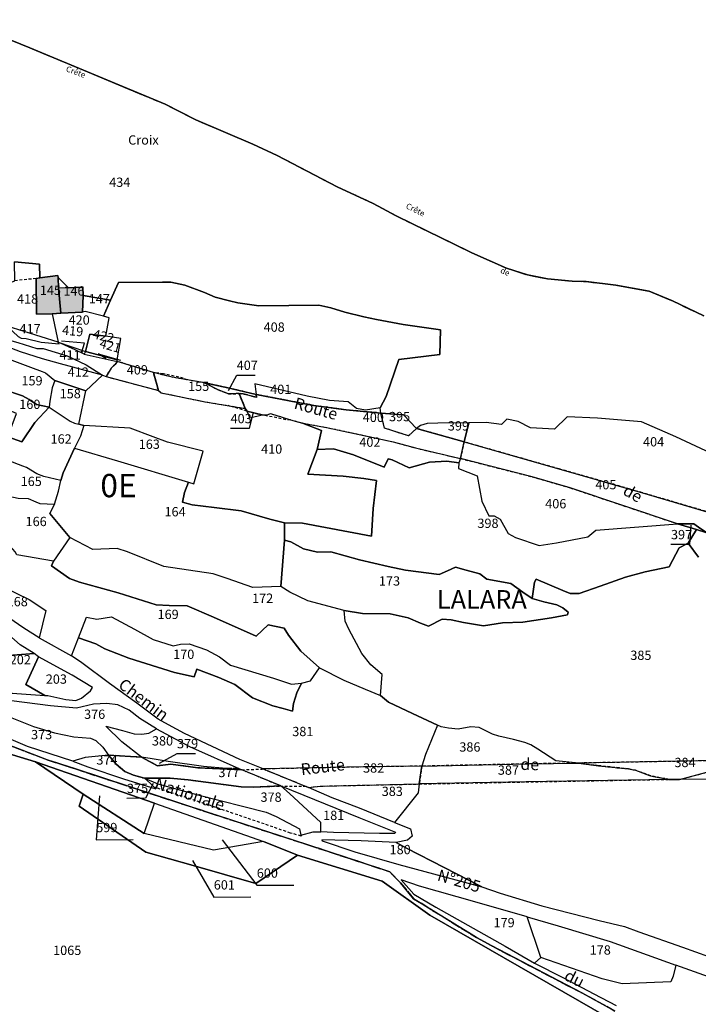
# Model space of a CAD drawing. Units: metres. Extents: x 1023998 to 1031354, y 6329872 to 6338864.
# Drawn here: x 1028653 to 1028799, y 6334233 to 6334445 of the extents above; entities that cross this region are included whole.
import ezdxf
from ezdxf.enums import TextEntityAlignment as Align

# ---------------------------------------------------------------- set-up
doc = ezdxf.new("R2010")
doc.units = ezdxf.units.M
doc.linetypes.add('TOPO1', pattern=[1, 0.6, -0.4])
doc.linetypes.add('TOPO2', pattern=[2.4, 2, -0.4])
for name, color, linetype in [('ig_cad_bati_dur', 152, 'CONTINUOUS'), ('ig_cad_bati_dur_hach', 24, 'CONTINUOUS'), ('ig_cad_cote_alti', 37, 'CONTINUOUS'), ('ig_cad_detail_lineaire', 252, 'TOPO1'), ('ig_cad_divers_texte', 8, 'CONTINUOUS'), ('ig_cad_fleche_de_rattachement', 3, 'CONTINUOUS'), ('ig_cad_hydro', 140, 'CONTINUOUS'), ('ig_cad_lieudit_texte', 210, 'CONTINUOUS'), ('ig_cad_nom_voie', 8, 'CONTINUOUS'), ('ig_cad_parcel', 3, 'CONTINUOUS'), ('ig_cad_parcel_num', 3, 'CONTINUOUS'), ('ig_cad_section', 20, 'TOPO2'), ('ig_cad_section_texte', 20, 'CONTINUOUS')]:
    doc.layers.add(name, color=color, linetype=linetype)
doc.styles.add('Times New Roman', font='times.ttf')

msp = doc.modelspace()

# ---------------------------------------------------------------- hatches: boundary and pattern name
at = {"layer": 'ig_cad_bati_dur_hach'}
for points in [[(1028659.55, 6334381.73), (1028661.42, 6334381.87), (1028660.96, 6334387.25), (1028660.89, 6334389.54), (1028660.8, 6334389.96), (1028656.89, 6334389.47), (1028656.1, 6334389.3), (1028656.19, 6334381.65)], [(1028666.24, 6334385.67), (1028666.17, 6334387.48), (1028663.06, 6334387.34), (1028660.96, 6334387.25), (1028661.42, 6334381.87), (1028666.12, 6334382.1)]]:
    msp.add_hatch(color=256, dxfattribs=at).paths.add_polyline_path(points)

# ---------------------------------------------------------------- linework, layer by layer
at = {"layer": 'ig_cad_bati_dur'}
for points in [[(1028659.55, 6334381.73), (1028661.42, 6334381.87), (1028660.96, 6334387.25), (1028660.89, 6334389.54), (1028660.8, 6334389.96), (1028656.89, 6334389.47), (1028656.1, 6334389.3), (1028656.19, 6334381.65)], [(1028666.24, 6334385.67), (1028666.17, 6334387.48), (1028663.06, 6334387.34), (1028660.96, 6334387.25), (1028661.42, 6334381.87), (1028666.12, 6334382.1)]]:
    msp.add_lwpolyline(points, close=True, dxfattribs=at)
at = {"layer": 'ig_cad_detail_lineaire'}
for points in [[(1028656.1, 6334389.3), (1028651.57, 6334388.84)], [(1028688.56, 6334367.52), (1028687.76, 6334367.88), (1028683.48, 6334368.83), (1028681.35, 6334369.07)], [(1028701.45, 6334360.81), (1028697.42, 6334361.99)], [(1028710.81, 6334358.95), (1028709.83, 6334358.96), (1028704.72, 6334359.97)], [(1028700.35, 6334283.66), (1028704.77, 6334283.83)], [(1028713.03, 6334269.62), (1028713.09, 6334269.43), (1028710.81, 6334270.07), (1028693.25, 6334276.1), (1028681.75, 6334279.87)], [(1028714.18, 6334280.09), (1028708.97, 6334280.06)]]:
    msp.add_lwpolyline(points, dxfattribs=at)
for points in [[(1028671.16, 6334368.23), (1028682.41, 6334365.26), (1028681.35, 6334369.07), (1028673.55, 6334371.5), (1028673.1, 6334370.85), (1028672.23, 6334370.01)], [(1028699.76, 6334364.56), (1028697.46, 6334364.53), (1028695.25, 6334365.36), (1028692.32, 6334366.89), (1028685.37, 6334368.07), (1028681.35, 6334369.07), (1028682.41, 6334365.26), (1028683.02, 6334364.74), (1028692.47, 6334362.8), (1028701.09, 6334361.39)], [(1028703.47, 6334364.38), (1028697.35, 6334365.8), (1028692.32, 6334366.89), (1028695.25, 6334365.36), (1028697.46, 6334364.53), (1028699.76, 6334364.56), (1028700.57, 6334364.53), (1028703.51, 6334363.76)], [(1028748.16, 6334354.18), (1028737.94, 6334357.06), (1028736.19, 6334355.46), (1028731.01, 6334357.16), (1028730.28, 6334360.38), (1028722.78, 6334361.08), (1028715.76, 6334362.03), (1028703.47, 6334364.38), (1028703.51, 6334363.76), (1028700.57, 6334364.53), (1028699.76, 6334364.56), (1028701.09, 6334361.39), (1028701.45, 6334360.81), (1028704.72, 6334359.97), (1028706.02, 6334360.04), (1028706.53, 6334360.27), (1028710.81, 6334358.95), (1028713.41, 6334358.22), (1028718.93, 6334357.22), (1028732.91, 6334354.21), (1028737.67, 6334352.88), (1028747.38, 6334350.6)], [(1028809.64, 6334336.43), (1028786.51, 6334343.25), (1028768.54, 6334348.39), (1028748.16, 6334354.18), (1028747.38, 6334350.6), (1028762.77, 6334346.69), (1028770.94, 6334344.31), (1028794.07, 6334336.57), (1028797.57, 6334336.54), (1028798.54, 6334335.86), (1028800.35, 6334334.66)], [(1028671.7, 6334286.82), (1028673.31, 6334284.91), (1028675.2, 6334283.32), (1028677.08, 6334282.49), (1028679.4, 6334281.87), (1028684.93, 6334281.88), (1028688.82, 6334281.53), (1028700.18, 6334280.04), (1028702.81, 6334279.95), (1028708.71, 6334280.19), (1028700.35, 6334283.66), (1028690.87, 6334284.1), (1028685.08, 6334284.86), (1028682.23, 6334284.54), (1028678.78, 6334286.36)], [(1028810.18, 6334285.79), (1028794.58, 6334285.5), (1028772.85, 6334285.12), (1028777.06, 6334284.55), (1028783.54, 6334283.86), (1028785.03, 6334283.57), (1028788.27, 6334282.35), (1028792.28, 6334281.61), (1028794.49, 6334281.56)], [(1028739.09, 6334284.46), (1028726.5, 6334284.28), (1028704.97, 6334283.84), (1028714.69, 6334279.89), (1028717.22, 6334280.16), (1028738.52, 6334280.62)], [(1028772.85, 6334285.12), (1028761.9, 6334284.93), (1028739.09, 6334284.46), (1028738.52, 6334280.62), (1028761.51, 6334281.06), (1028792.28, 6334281.61), (1028788.27, 6334282.35), (1028785.03, 6334283.57), (1028783.54, 6334283.86), (1028777.06, 6334284.55)]]:
    msp.add_lwpolyline(points, close=True, dxfattribs=at)
at = {"layer": 'ig_cad_fleche_de_rattachement'}
for points in [[(1028665.82, 6334373.78), (1028665.95, 6334373.53), (1028666.55, 6334375.39), (1028661.57, 6334375.83)], [(1028665.94, 6334373.53), (1028666.19, 6334373.65)], [(1028669.43, 6334373.11), (1028674.25, 6334371.78)], [(1028670.83, 6334372.08), (1028671.09, 6334372.14), (1028669.44, 6334373.12)], [(1028671.09, 6334372.14), (1028671.02, 6334372.4)], [(1028697.51, 6334365.26), (1028699.25, 6334368.53), (1028703.23, 6334368.54)], [(1028702.74, 6334360.28), (1028701.9, 6334357.08), (1028697.93, 6334357.07)], [(1028796.92, 6334336.24), (1028796.63, 6334332.12), (1028792.65, 6334332.12)], [(1028682.65, 6334285.07), (1028686.42, 6334287.16), (1028690.4, 6334287.17)], [(1028681.3, 6334280.74), (1028679.63, 6334277.54), (1028675.65, 6334277.53)], [(1028669.75, 6334278.04), (1028669.05, 6334268.63), (1028677, 6334268.65)], [(1028696.1, 6334268.61), (1028703.57, 6334258.84), (1028711.52, 6334258.86)], [(1028689.74, 6334264.14), (1028694.32, 6334256.3), (1028702.27, 6334256.32)]]:
    msp.add_lwpolyline(points, dxfattribs=at)
at = {"layer": 'ig_cad_hydro'}
for points in [[(1028642.71, 6334289.43), (1028655.95, 6334285.35), (1028681.57, 6334276.51), (1028705.03, 6334268.24), (1028712.36, 6334265.34), (1028730.55, 6334259.7), (1028740.79, 6334252.41), (1028779.19, 6334230.35)], [(1028780.6, 6334231.8), (1028773.44, 6334235.7), (1028754.09, 6334245.8), (1028750.81, 6334247.61), (1028737.3, 6334255.95), (1028734.46, 6334259.39), (1028732.18, 6334261.74), (1028714.58, 6334267.52), (1028693.12, 6334274.48), (1028664.57, 6334283.84), (1028658.5, 6334285.82), (1028644.89, 6334291.06)]]:
    msp.add_lwpolyline(points, dxfattribs=at)
at = {"layer": 'ig_cad_parcel'}
for points in [[(1028639.89, 6334444.97), (1028654.76, 6334438.92), (1028683.88, 6334426.78), (1028690.43, 6334423.47), (1028702.75, 6334418.19), (1028707.95, 6334415.77), (1028720.84, 6334409.04), (1028728.63, 6334405.47), (1028733.55, 6334402.78), (1028749.85, 6334394.86), (1028757.24, 6334391.55), (1028761.79, 6334390.07), (1028766.11, 6334389.28), (1028771.42, 6334388.75), (1028774.38, 6334388.64), (1028780.79, 6334387.9), (1028787.97, 6334386.59), (1028792.96, 6334384.48), (1028799.72, 6334381.27)], [(1028799.72, 6334381.27), (1028792.96, 6334384.48), (1028787.97, 6334386.59), (1028780.79, 6334387.9), (1028774.38, 6334388.64), (1028771.42, 6334388.75), (1028766.11, 6334389.28), (1028761.79, 6334390.07), (1028757.24, 6334391.55), (1028749.85, 6334394.86), (1028733.55, 6334402.78), (1028728.63, 6334405.47), (1028720.84, 6334409.04), (1028707.95, 6334415.77), (1028702.75, 6334418.19), (1028690.43, 6334423.47), (1028683.88, 6334426.78), (1028654.76, 6334438.92), (1028639.89, 6334444.97)], [(1028803.39, 6334350.77), (1028793.69, 6334355.29), (1028786.33, 6334358.48), (1028776.84, 6334359.3), (1028770.32, 6334359.55), (1028767.57, 6334356.91), (1028762.4, 6334357.2), (1028759.78, 6334358.55), (1028757.31, 6334359.07), (1028756.18, 6334357.93), (1028752.92, 6334358.35), (1028749.15, 6334358.31), (1028742.54, 6334358.24), (1028740.21, 6334358.13), (1028738.79, 6334357.71), (1028737.94, 6334357.06), (1028735.12, 6334360.03), (1028730.28, 6334360.38), (1028730.13, 6334361.49), (1028731.42, 6334363.92), (1028734.1, 6334371.93), (1028742.95, 6334372.98), (1028743.07, 6334378.27), (1028735.08, 6334379.44), (1028729.29, 6334380.47), (1028726.56, 6334381.08), (1028722.54, 6334382.1), (1028719.5, 6334383.04), (1028716.91, 6334383.55), (1028704.03, 6334383.42), (1028699.46, 6334384.06), (1028697.72, 6334384.51), (1028694.6, 6334385.28), (1028692.33, 6334386.31), (1028688.1, 6334387.85), (1028685.12, 6334388.52), (1028683.31, 6334388.56), (1028673.85, 6334388.44), (1028672.13, 6334384.67), (1028666.24, 6334385.67), (1028666.17, 6334387.48), (1028663.06, 6334387.34), (1028660.89, 6334389.54), (1028660.8, 6334389.96), (1028656.89, 6334389.47), (1028656.82, 6334392.41), (1028651.47, 6334392.93)], [(1028798.58, 6334329.42), (1028796.34, 6334332.39), (1028798.11, 6334335.31), (1028800.35, 6334334.66)], [(1028810.18, 6334285.79), (1028794.58, 6334285.5), (1028772.85, 6334285.12), (1028767.91, 6334285.63), (1028764.03, 6334288.07), (1028762.51, 6334289.04), (1028761.25, 6334289.54), (1028758.8, 6334290.16), (1028755.61, 6334290.92), (1028754.25, 6334291.34), (1028751.39, 6334292.78), (1028749.59, 6334292.88), (1028746.87, 6334292.42), (1028744.8, 6334292.61), (1028743.24, 6334292.92), (1028742.43, 6334293.25), (1028737.03, 6334295.8), (1028731.88, 6334298.19), (1028730.16, 6334299.64), (1028730.54, 6334304.18), (1028728.13, 6334306.25), (1028726.19, 6334308.65), (1028723.38, 6334313.89), (1028722.6, 6334315.64), (1028722.38, 6334317.92), (1028726.28, 6334317.28), (1028732.24, 6334317.23), (1028736.13, 6334316.33), (1028738.79, 6334315.17), (1028740.51, 6334314.58), (1028743.43, 6334316.08), (1028745.37, 6334315.95), (1028748.03, 6334315.31), (1028752.31, 6334314.66), (1028756.4, 6334315.25), (1028760.81, 6334315.39), (1028766.97, 6334316.32), (1028770.4, 6334316.98), (1028770.53, 6334317.56), (1028769.37, 6334318.53), (1028768.12, 6334319.11), (1028765.27, 6334319.82), (1028762.78, 6334320.51), (1028763.29, 6334324.04), (1028763.68, 6334324.69), (1028769.36, 6334322.24), (1028770.98, 6334321.6), (1028772.91, 6334321.6), (1028777.42, 6334323.17), (1028782.84, 6334325.08), (1028787.08, 6334326.26), (1028792.25, 6334327.34), (1028794.43, 6334331.4), (1028796.34, 6334332.39), (1028798.58, 6334329.42)], [(1028649.18, 6334322.93), (1028654.6, 6334320.32), (1028658.23, 6334317.91), (1028656.79, 6334312.02), (1028663.71, 6334308.19), (1028665.22, 6334312.06), (1028666.97, 6334316.52), (1028669.14, 6334316.06), (1028672.36, 6334316.59), (1028677.25, 6334313.93), (1028681.3, 6334311.67), (1028685.56, 6334310.3), (1028687.17, 6334310.66), (1028689.05, 6334310.75), (1028692.79, 6334309.5), (1028695.54, 6334307.96), (1028697.94, 6334306.18), (1028707.14, 6334303.37), (1028711.05, 6334302.09), (1028713.19, 6334302.29), (1028715.11, 6334302.77), (1028717.07, 6334305.63), (1028713.02, 6334309.15), (1028710.4, 6334312.61), (1028709.45, 6334314.13), (1028706.05, 6334314.87), (1028703.43, 6334312.4), (1028694.26, 6334316.46), (1028688.59, 6334318.9), (1028684.7, 6334318.99), (1028681.92, 6334319.15), (1028673.75, 6334321.71), (1028665.43, 6334323.99), (1028663.27, 6334324.83), (1028659.41, 6334327.51), (1028659.88, 6334328.56), (1028651.97, 6334329.87)], [(1028779.19, 6334230.35), (1028740.79, 6334252.41), (1028730.55, 6334259.7), (1028712.36, 6334265.34), (1028703.35, 6334259.21), (1028689.91, 6334263.09), (1028679.74, 6334265.93), (1028665.34, 6334275.86), (1028666.24, 6334278.42), (1028655.95, 6334285.35), (1028642.71, 6334289.43), (1028627.66, 6334297.92), (1028626.41, 6334294.09), (1028625.62, 6334290.88), (1028632.93, 6334286.81), (1028629.64, 6334276.17), (1028624.43, 6334278.66), (1028618.41, 6334282.57), (1028612.89, 6334286.36), (1028594.37, 6334252.77), (1028603.62, 6334243.66), (1028614.37, 6334232.24)], [(1028815.92, 6334281.79), (1028794.49, 6334281.56), (1028792.28, 6334281.61), (1028761.51, 6334281.06), (1028738.52, 6334280.62), (1028738.29, 6334278.68), (1028733.18, 6334272.31), (1028736.6, 6334270.98), (1028736.96, 6334269.39), (1028735.95, 6334268.55), (1028733.51, 6334268.06), (1028735.77, 6334266.84), (1028752, 6334258.51), (1028755.94, 6334257.13), (1028764.85, 6334254.44), (1028777.22, 6334251.24), (1028782.62, 6334249.98), (1028785.72, 6334248.85), (1028795.09, 6334245.5), (1028800.74, 6334243.5)], [(1028827.34, 6334231.32), (1028818.08, 6334233.85), (1028809.98, 6334235.87), (1028793.71, 6334241.63), (1028793.13, 6334239.27), (1028792.59, 6334238.09), (1028782.18, 6334237.61), (1028777.84, 6334238.7), (1028764.64, 6334243.34), (1028763.29, 6334242.11), (1028769.36, 6334239.02), (1028776.08, 6334235.46), (1028780.86, 6334233.01)]]:
    msp.add_lwpolyline(points, dxfattribs=at)
for points in [[(1028651.47, 6334392.93), (1028656.82, 6334392.41), (1028656.89, 6334389.47), (1028656.1, 6334389.3), (1028656.19, 6334381.65), (1028659.55, 6334381.73), (1028660.89, 6334375.59), (1028649.89, 6334379.06), (1028650.31, 6334383.2), (1028650.46, 6334387.15), (1028650.61, 6334388.44), (1028651.57, 6334388.84)], [(1028656.89, 6334389.47), (1028660.8, 6334389.96), (1028660.89, 6334389.54), (1028660.96, 6334387.25), (1028661.42, 6334381.87), (1028659.55, 6334381.73), (1028656.19, 6334381.65), (1028656.1, 6334389.3)], [(1028660.89, 6334389.54), (1028663.06, 6334387.34), (1028666.17, 6334387.48), (1028666.24, 6334385.67), (1028666.12, 6334382.1), (1028661.42, 6334381.87), (1028660.96, 6334387.25)], [(1028672.13, 6334384.67), (1028673.85, 6334388.44), (1028683.31, 6334388.56), (1028685.12, 6334388.52), (1028688.1, 6334387.85), (1028692.33, 6334386.31), (1028694.6, 6334385.28), (1028697.72, 6334384.51), (1028699.46, 6334384.06), (1028704.03, 6334383.42), (1028716.91, 6334383.55), (1028719.5, 6334383.04), (1028722.54, 6334382.1), (1028726.56, 6334381.08), (1028729.29, 6334380.47), (1028735.08, 6334379.44), (1028743.07, 6334378.27), (1028742.95, 6334372.98), (1028734.1, 6334371.93), (1028731.42, 6334363.92), (1028730.13, 6334361.49), (1028726.93, 6334361.03), (1028725.02, 6334361.39), (1028723.24, 6334362.81), (1028719.19, 6334363.05), (1028714.43, 6334363.98), (1028703.14, 6334366.68), (1028703.47, 6334364.38), (1028697.35, 6334365.8), (1028692.32, 6334366.89), (1028685.37, 6334368.07), (1028681.35, 6334369.07), (1028673.55, 6334371.5), (1028673.51, 6334371.85), (1028674.31, 6334376.38), (1028671.11, 6334376.93), (1028671.84, 6334380.85), (1028670.58, 6334381.24)], [(1028666.24, 6334385.67), (1028672.13, 6334384.67), (1028670.58, 6334381.24), (1028666.66, 6334382.24), (1028666.12, 6334382.1)], [(1028671.11, 6334376.93), (1028671.84, 6334380.85), (1028670.58, 6334381.24), (1028666.66, 6334382.24), (1028666.12, 6334382.1), (1028661.42, 6334381.87), (1028659.55, 6334381.73), (1028660.89, 6334375.59), (1028666.72, 6334373.65), (1028667.65, 6334377.37)], [(1028649.89, 6334379.06), (1028652.28, 6334376.87), (1028652.93, 6334376.48), (1028653.97, 6334376.38), (1028657.2, 6334375.61), (1028661.05, 6334375.3), (1028660.89, 6334375.59)], [(1028673.51, 6334371.85), (1028674.31, 6334376.38), (1028671.11, 6334376.93), (1028667.65, 6334377.37), (1028666.72, 6334373.65)], [(1028666.77, 6334365.15), (1028670.38, 6334368.55), (1028661.35, 6334370.99), (1028657.46, 6334372.04), (1028652.74, 6334373.58), (1028649.95, 6334374.6), (1028648.97, 6334372.46), (1028650.33, 6334371.97), (1028654.89, 6334370.24), (1028657.44, 6334369.31), (1028658.12, 6334369.02), (1028660.15, 6334367.37)], [(1028649.95, 6334374.6), (1028650.37, 6334376.06), (1028652.15, 6334375.58), (1028656.3, 6334374.27), (1028657.61, 6334374.23), (1028662.82, 6334372.69), (1028666.91, 6334370.74), (1028670.38, 6334368.55), (1028661.35, 6334370.99), (1028657.46, 6334372.04), (1028652.74, 6334373.58)], [(1028666.72, 6334373.65), (1028666.46, 6334373.02), (1028664.52, 6334373.95), (1028660.89, 6334375.59)], [(1028648.97, 6334372.46), (1028650.33, 6334371.97), (1028654.89, 6334370.24), (1028657.44, 6334369.31), (1028658.12, 6334369.02), (1028660.15, 6334367.37), (1028659.58, 6334365.83), (1028659.04, 6334362.92), (1028658.91, 6334361.66), (1028656.16, 6334362.21), (1028654.64, 6334363.3), (1028653.19, 6334364.07), (1028648.95, 6334365.54), (1028647.4, 6334366.15), (1028647.14, 6334368.22), (1028647.49, 6334370.1)], [(1028673.55, 6334371.5), (1028673.51, 6334371.85), (1028666.72, 6334373.65), (1028666.46, 6334373.02)], [(1028671.16, 6334368.23), (1028682.41, 6334365.26), (1028681.35, 6334369.07), (1028673.55, 6334371.5), (1028673.1, 6334370.85), (1028672.23, 6334370.01)], [(1028701.09, 6334361.39), (1028701.45, 6334360.81), (1028702.1, 6334359.32), (1028704.72, 6334359.97), (1028706.02, 6334360.04), (1028706.53, 6334360.27), (1028710.81, 6334358.95), (1028713.41, 6334358.22), (1028717.48, 6334356.65), (1028716.58, 6334352.56), (1028714.58, 6334347.25), (1028722.12, 6334346.84), (1028726.59, 6334346.33), (1028729.34, 6334345.9), (1028728.62, 6334339.88), (1028728.21, 6334333.91), (1028713.41, 6334336.67), (1028709.53, 6334336.75), (1028706.36, 6334337.55), (1028700.24, 6334339.35), (1028694.37, 6334340.05), (1028689.68, 6334340.62), (1028687.61, 6334341.2), (1028688, 6334343.29), (1028688.86, 6334345.54), (1028690, 6334345.19), (1028692.02, 6334352.21), (1028684.34, 6334354.14), (1028681.3, 6334355.3), (1028676.35, 6334357.13), (1028666.37, 6334357.72), (1028665.33, 6334358.02), (1028666.77, 6334365.15), (1028670.38, 6334368.55), (1028671.16, 6334368.23), (1028682.41, 6334365.26), (1028683.02, 6334364.74), (1028692.47, 6334362.8)], [(1028701.09, 6334361.39), (1028699.76, 6334364.56), (1028697.46, 6334364.53), (1028695.25, 6334365.36), (1028692.32, 6334366.89), (1028685.37, 6334368.07), (1028681.35, 6334369.07), (1028682.41, 6334365.26), (1028683.02, 6334364.74), (1028692.47, 6334362.8)], [(1028665.33, 6334358.02), (1028666.77, 6334365.15), (1028660.15, 6334367.37), (1028659.58, 6334365.83), (1028659.04, 6334362.92), (1028658.91, 6334361.66), (1028663.46, 6334358.62), (1028664.4, 6334358.2)], [(1028703.47, 6334364.38), (1028703.51, 6334363.76), (1028700.57, 6334364.53), (1028699.76, 6334364.56), (1028697.46, 6334364.53), (1028695.25, 6334365.36), (1028692.32, 6334366.89), (1028697.35, 6334365.8)], [(1028730.28, 6334360.38), (1028730.13, 6334361.49), (1028726.93, 6334361.03), (1028725.02, 6334361.39), (1028723.24, 6334362.81), (1028719.19, 6334363.05), (1028714.43, 6334363.98), (1028703.14, 6334366.68), (1028703.47, 6334364.38), (1028715.76, 6334362.03), (1028722.78, 6334361.08)], [(1028648.95, 6334365.54), (1028653.19, 6334364.07), (1028654.64, 6334363.3), (1028656.16, 6334362.21), (1028658.91, 6334361.66), (1028655.85, 6334358.35), (1028653.05, 6334354.21), (1028650.02, 6334355.28), (1028651.91, 6334360.3), (1028648.09, 6334361.87)], [(1028748.16, 6334354.18), (1028737.94, 6334357.06), (1028736.19, 6334355.46), (1028731.01, 6334357.16), (1028730.28, 6334360.38), (1028722.78, 6334361.08), (1028715.76, 6334362.03), (1028703.47, 6334364.38), (1028703.51, 6334363.76), (1028700.57, 6334364.53), (1028699.76, 6334364.56), (1028701.09, 6334361.39), (1028701.45, 6334360.81), (1028704.72, 6334359.97), (1028706.02, 6334360.04), (1028706.53, 6334360.27), (1028710.81, 6334358.95), (1028713.41, 6334358.22), (1028718.93, 6334357.22), (1028732.91, 6334354.21), (1028737.67, 6334352.88), (1028747.38, 6334350.6)], [(1028665.33, 6334358.02), (1028666.37, 6334357.72), (1028665.67, 6334355.39), (1028664.34, 6334352.82), (1028661.94, 6334347.52), (1028661.4, 6334345.85), (1028657.76, 6334346.77), (1028656.24, 6334347.28), (1028654.07, 6334348.64), (1028653.26, 6334348.93), (1028651.38, 6334349.66), (1028647.25, 6334351.36), (1028647.66, 6334354.08), (1028647.5, 6334356.15), (1028648.5, 6334355.99), (1028650.02, 6334355.28), (1028653.05, 6334354.21), (1028655.85, 6334358.35), (1028658.91, 6334361.66), (1028663.46, 6334358.62), (1028664.4, 6334358.2)], [(1028704.72, 6334359.97), (1028701.45, 6334360.81), (1028702.1, 6334359.32)], [(1028730.28, 6334360.38), (1028735.12, 6334360.03), (1028737.94, 6334357.06), (1028736.19, 6334355.46), (1028731.01, 6334357.16)], [(1028809.64, 6334336.43), (1028812.16, 6334336.81), (1028811.06, 6334339.88), (1028809.08, 6334343.6), (1028801.69, 6334346.08), (1028803.39, 6334350.77), (1028793.69, 6334355.29), (1028786.33, 6334358.48), (1028776.84, 6334359.3), (1028770.32, 6334359.55), (1028767.57, 6334356.91), (1028762.4, 6334357.2), (1028759.78, 6334358.55), (1028757.31, 6334359.07), (1028756.18, 6334357.93), (1028752.92, 6334358.35), (1028749.15, 6334358.31), (1028748.16, 6334354.18), (1028768.54, 6334348.39), (1028786.51, 6334343.25)], [(1028688.86, 6334345.54), (1028690, 6334345.19), (1028692.02, 6334352.21), (1028684.34, 6334354.14), (1028681.3, 6334355.3), (1028676.35, 6334357.13), (1028666.37, 6334357.72), (1028665.67, 6334355.39), (1028664.34, 6334352.82), (1028673.61, 6334350.09)], [(1028713.41, 6334358.22), (1028718.93, 6334357.22), (1028732.91, 6334354.21), (1028737.67, 6334352.88), (1028747.38, 6334350.6), (1028747.01, 6334349.66), (1028744.47, 6334350.01), (1028740.72, 6334349.84), (1028736.32, 6334348.63), (1028732.66, 6334350.33), (1028731.79, 6334350.55), (1028730.96, 6334348.74), (1028724.37, 6334351.39), (1028720.08, 6334352.67), (1028716.58, 6334352.56), (1028717.48, 6334356.65)], [(1028749.15, 6334358.31), (1028742.54, 6334358.24), (1028740.21, 6334358.13), (1028738.79, 6334357.71), (1028737.94, 6334357.06), (1028748.16, 6334354.18)], [(1028809.64, 6334336.43), (1028800.35, 6334334.66), (1028798.54, 6334335.86), (1028797.57, 6334336.54), (1028794.07, 6334336.57), (1028770.94, 6334344.31), (1028762.77, 6334346.69), (1028747.38, 6334350.6), (1028748.16, 6334354.18), (1028768.54, 6334348.39), (1028786.51, 6334343.25)], [(1028660.06, 6334340.8), (1028660.91, 6334343.61), (1028661.4, 6334345.85), (1028657.76, 6334346.77), (1028656.24, 6334347.28), (1028654.07, 6334348.64), (1028653.26, 6334348.93), (1028651.38, 6334349.66), (1028647.25, 6334351.36), (1028646.58, 6334350.36), (1028646.09, 6334348.22), (1028646.23, 6334346.15), (1028647.29, 6334343.35), (1028648.42, 6334343.27), (1028649.92, 6334342.55), (1028652.25, 6334342.05), (1028654.38, 6334341.98), (1028656.08, 6334341.31), (1028656.92, 6334340.93)], [(1028709.53, 6334336.75), (1028709.54, 6334333.04), (1028708.72, 6334323.1), (1028702.69, 6334322.86), (1028697.22, 6334324.82), (1028694.22, 6334325.82), (1028683.56, 6334327.41), (1028675.78, 6334330.57), (1028673.53, 6334331.27), (1028668.32, 6334331.06), (1028663.39, 6334333.64), (1028659.03, 6334338.79), (1028660.06, 6334340.8), (1028660.91, 6334343.61), (1028661.4, 6334345.85), (1028661.94, 6334347.52), (1028664.34, 6334352.82), (1028673.61, 6334350.09), (1028688.86, 6334345.54), (1028688, 6334343.29), (1028687.61, 6334341.2), (1028689.68, 6334340.62), (1028694.37, 6334340.05), (1028700.24, 6334339.35), (1028706.36, 6334337.55)], [(1028798.11, 6334335.31), (1028796.34, 6334332.39), (1028794.43, 6334331.4), (1028792.25, 6334327.34), (1028787.08, 6334326.26), (1028782.84, 6334325.08), (1028777.42, 6334323.17), (1028772.91, 6334321.6), (1028770.98, 6334321.6), (1028769.36, 6334322.24), (1028763.68, 6334324.69), (1028763.29, 6334324.04), (1028762.78, 6334320.51), (1028760.81, 6334321.85), (1028758.21, 6334323.73), (1028753.06, 6334324.69), (1028751.52, 6334325.82), (1028748.6, 6334326.63), (1028746.28, 6334327.24), (1028744.56, 6334326.43), (1028742.78, 6334325.67), (1028735.56, 6334326.63), (1028731.84, 6334327.42), (1028725.65, 6334328.84), (1028719.48, 6334330.56), (1028716.66, 6334330.47), (1028713.6, 6334331.2), (1028710.9, 6334332.71), (1028709.54, 6334333.04), (1028709.53, 6334336.75), (1028713.41, 6334336.67), (1028728.21, 6334333.91), (1028728.62, 6334339.88), (1028729.34, 6334345.9), (1028726.59, 6334346.33), (1028722.12, 6334346.84), (1028714.58, 6334347.25), (1028716.58, 6334352.56), (1028720.08, 6334352.67), (1028724.37, 6334351.39), (1028730.96, 6334348.74), (1028731.79, 6334350.55), (1028732.66, 6334350.33), (1028736.32, 6334348.63), (1028740.72, 6334349.84), (1028744.47, 6334350.01), (1028747.01, 6334349.66), (1028746.94, 6334348.46), (1028750.95, 6334346.88), (1028751.97, 6334341.45), (1028753.48, 6334338.31), (1028754.65, 6334338.28), (1028755.88, 6334337.57), (1028757.61, 6334334.5), (1028759.19, 6334333.62), (1028764.27, 6334331.91), (1028768, 6334332.51), (1028774.79, 6334333.73), (1028776.51, 6334335.19), (1028794.07, 6334336.57)], [(1028794.07, 6334336.57), (1028770.94, 6334344.31), (1028762.77, 6334346.69), (1028747.38, 6334350.6), (1028747.01, 6334349.66), (1028746.94, 6334348.46), (1028750.95, 6334346.88), (1028751.97, 6334341.45), (1028753.48, 6334338.31), (1028754.65, 6334338.28), (1028755.88, 6334337.57), (1028757.61, 6334334.5), (1028759.19, 6334333.62), (1028764.27, 6334331.91), (1028768, 6334332.51), (1028774.79, 6334333.73), (1028776.51, 6334335.19)], [(1028660.06, 6334340.8), (1028659.03, 6334338.79), (1028663.39, 6334333.64), (1028659.88, 6334328.56), (1028651.97, 6334329.87), (1028651.61, 6334330.55), (1028650.13, 6334332.26), (1028647.56, 6334334.8), (1028647.37, 6334338.28), (1028647.29, 6334343.35), (1028648.42, 6334343.27), (1028649.92, 6334342.55), (1028652.25, 6334342.05), (1028654.38, 6334341.98), (1028656.08, 6334341.31), (1028656.92, 6334340.93)], [(1028800.35, 6334334.66), (1028798.11, 6334335.31), (1028794.07, 6334336.57), (1028797.57, 6334336.54), (1028798.54, 6334335.86)], [(1028730.16, 6334299.64), (1028730.54, 6334304.18), (1028728.13, 6334306.25), (1028726.19, 6334308.65), (1028723.38, 6334313.89), (1028722.6, 6334315.64), (1028722.38, 6334317.92), (1028714.55, 6334319.97), (1028710.66, 6334321.9), (1028708.72, 6334323.1), (1028702.69, 6334322.86), (1028697.22, 6334324.82), (1028694.22, 6334325.82), (1028683.56, 6334327.41), (1028675.78, 6334330.57), (1028673.53, 6334331.27), (1028668.32, 6334331.06), (1028663.39, 6334333.64), (1028659.88, 6334328.56), (1028659.41, 6334327.51), (1028663.27, 6334324.83), (1028665.43, 6334323.99), (1028673.75, 6334321.71), (1028681.92, 6334319.15), (1028684.7, 6334318.99), (1028688.59, 6334318.9), (1028694.26, 6334316.46), (1028703.43, 6334312.4), (1028706.05, 6334314.87), (1028709.45, 6334314.13), (1028710.4, 6334312.61), (1028713.02, 6334309.15), (1028717.07, 6334305.63), (1028722.27, 6334302.95), (1028726.9, 6334300.98)], [(1028709.54, 6334333.04), (1028710.9, 6334332.71), (1028713.6, 6334331.2), (1028716.66, 6334330.47), (1028719.48, 6334330.56), (1028725.65, 6334328.84), (1028731.84, 6334327.42), (1028735.56, 6334326.63), (1028742.78, 6334325.67), (1028744.56, 6334326.43), (1028746.28, 6334327.24), (1028748.6, 6334326.63), (1028751.52, 6334325.82), (1028753.06, 6334324.69), (1028758.21, 6334323.73), (1028760.81, 6334321.85), (1028762.78, 6334320.51), (1028765.27, 6334319.82), (1028768.12, 6334319.11), (1028769.37, 6334318.53), (1028770.53, 6334317.56), (1028770.4, 6334316.98), (1028766.97, 6334316.32), (1028760.81, 6334315.39), (1028756.4, 6334315.25), (1028752.31, 6334314.66), (1028748.03, 6334315.31), (1028745.37, 6334315.95), (1028743.43, 6334316.08), (1028740.51, 6334314.58), (1028738.79, 6334315.17), (1028736.13, 6334316.33), (1028732.24, 6334317.23), (1028726.28, 6334317.28), (1028722.38, 6334317.92), (1028714.55, 6334319.97), (1028710.66, 6334321.9), (1028708.72, 6334323.1)], [(1028649.18, 6334322.93), (1028654.6, 6334320.32), (1028658.23, 6334317.91), (1028656.79, 6334312.02), (1028653.46, 6334314.12), (1028644.88, 6334320.03), (1028640.36, 6334323.58), (1028641.22, 6334326.21)], [(1028713.19, 6334302.29), (1028712.15, 6334300.22), (1028711.48, 6334297.92), (1028711.26, 6334296.3), (1028709.22, 6334296.85), (1028707, 6334297.39), (1028702.63, 6334299.16), (1028698.82, 6334302), (1028695.41, 6334303.51), (1028690.65, 6334305.31), (1028690.13, 6334303.69), (1028685.9, 6334304.56), (1028676.08, 6334307.7), (1028670.87, 6334309.65), (1028668.97, 6334310.74), (1028665.22, 6334312.06), (1028666.97, 6334316.52), (1028669.14, 6334316.06), (1028672.36, 6334316.59), (1028677.25, 6334313.93), (1028681.3, 6334311.67), (1028685.56, 6334310.3), (1028687.17, 6334310.66), (1028689.05, 6334310.75), (1028692.79, 6334309.5), (1028695.54, 6334307.96), (1028697.94, 6334306.18), (1028707.14, 6334303.37), (1028711.05, 6334302.09)], [(1028639.76, 6334310.88), (1028642.17, 6334309.45), (1028644.27, 6334307.85), (1028652.05, 6334308.37), (1028655.7, 6334308.68), (1028652.71, 6334310.56), (1028650.27, 6334312.67), (1028648.9, 6334313.78), (1028646.28, 6334313.27), (1028643.89, 6334313.81), (1028641.6, 6334314.44)], [(1028730.16, 6334299.64), (1028731.88, 6334298.19), (1028737.03, 6334295.8), (1028742.43, 6334293.25), (1028739.83, 6334286.93), (1028739.09, 6334284.46), (1028726.5, 6334284.28), (1028704.97, 6334283.84), (1028699.95, 6334285.91), (1028688.03, 6334291.45), (1028684.57, 6334293.35), (1028682.37, 6334294.54), (1028677.75, 6334297.99), (1028671.9, 6334302.21), (1028665.97, 6334306.68), (1028663.71, 6334308.19), (1028665.22, 6334312.06), (1028668.97, 6334310.74), (1028670.87, 6334309.65), (1028676.08, 6334307.7), (1028685.9, 6334304.56), (1028690.13, 6334303.69), (1028690.65, 6334305.31), (1028695.41, 6334303.51), (1028698.82, 6334302), (1028702.63, 6334299.16), (1028707, 6334297.39), (1028709.22, 6334296.85), (1028711.26, 6334296.3), (1028711.48, 6334297.92), (1028712.15, 6334300.22), (1028713.19, 6334302.29), (1028715.11, 6334302.77), (1028717.07, 6334305.63), (1028722.27, 6334302.95), (1028726.9, 6334300.98)], [(1028644.27, 6334307.85), (1028643.96, 6334307.06), (1028650.02, 6334303.97), (1028648.73, 6334301.05), (1028649.69, 6334300.51), (1028650.99, 6334300.12), (1028657.99, 6334299.68), (1028653.87, 6334301.98), (1028656.64, 6334307.94), (1028655.7, 6334308.68), (1028652.05, 6334308.37)], [(1028656.64, 6334307.94), (1028653.87, 6334301.98), (1028657.99, 6334299.68), (1028658.61, 6334299.64), (1028662.5, 6334298.77), (1028664.67, 6334298.55), (1028665.9, 6334299.06), (1028667.81, 6334300.62), (1028668.26, 6334301.4), (1028663.85, 6334304.01)], [(1028647.95, 6334298.87), (1028646.9, 6334296.45), (1028655.54, 6334293), (1028660.07, 6334291.62), (1028664.25, 6334290.75), (1028667.83, 6334290.44), (1028668.97, 6334289.99), (1028670.47, 6334288.53), (1028671.7, 6334286.82), (1028678.78, 6334286.36), (1028674.56, 6334289.68), (1028671.13, 6334293.03), (1028674.66, 6334292.1), (1028677.19, 6334291.43), (1028678.87, 6334291.33), (1028680.33, 6334291.55), (1028681.98, 6334292.47), (1028678.41, 6334294.7), (1028676.14, 6334296.48), (1028673.68, 6334297.67), (1028671.35, 6334297.89), (1028668.43, 6334297.79), (1028664.82, 6334296.91), (1028659.22, 6334297.44)], [(1028645.48, 6334292.43), (1028646.24, 6334295.48), (1028646.9, 6334296.45), (1028655.54, 6334293), (1028660.07, 6334291.62), (1028664.25, 6334290.75), (1028667.83, 6334290.44), (1028668.97, 6334289.99), (1028670.47, 6334288.53), (1028671.7, 6334286.82), (1028666.65, 6334286.33), (1028664.03, 6334285.56), (1028654.24, 6334288.71)], [(1028678.78, 6334286.36), (1028674.56, 6334289.68), (1028671.13, 6334293.03), (1028674.66, 6334292.1), (1028677.19, 6334291.43), (1028678.87, 6334291.33), (1028680.33, 6334291.55), (1028681.98, 6334292.47), (1028689.08, 6334288.69), (1028700.35, 6334283.66), (1028692.1, 6334284.36), (1028684.48, 6334285.48), (1028681.08, 6334286.06)], [(1028772.85, 6334285.12), (1028767.91, 6334285.63), (1028764.03, 6334288.07), (1028762.51, 6334289.04), (1028761.25, 6334289.54), (1028758.8, 6334290.16), (1028755.61, 6334290.92), (1028754.25, 6334291.34), (1028751.39, 6334292.78), (1028749.59, 6334292.88), (1028746.87, 6334292.42), (1028744.8, 6334292.61), (1028743.24, 6334292.92), (1028742.43, 6334293.25), (1028739.83, 6334286.93), (1028739.09, 6334284.46), (1028761.9, 6334284.93)], [(1028655.95, 6334285.35), (1028666.24, 6334278.42), (1028679.38, 6334269.94), (1028681.57, 6334276.51)], [(1028671.7, 6334286.82), (1028666.65, 6334286.33), (1028664.03, 6334285.56), (1028667.24, 6334284.29), (1028674.88, 6334281.75), (1028681.88, 6334279.61), (1028680.7, 6334280.72), (1028679.4, 6334281.87), (1028677.08, 6334282.49), (1028675.2, 6334283.32), (1028673.31, 6334284.91)], [(1028678.78, 6334286.36), (1028671.7, 6334286.82), (1028673.31, 6334284.91), (1028675.2, 6334283.32), (1028677.08, 6334282.49), (1028679.4, 6334281.87), (1028684.93, 6334281.88), (1028688.82, 6334281.53), (1028700.18, 6334280.04), (1028702.81, 6334279.95), (1028708.71, 6334280.19), (1028700.35, 6334283.66), (1028690.87, 6334284.1), (1028685.08, 6334284.86), (1028682.23, 6334284.54)], [(1028700.35, 6334283.66), (1028692.1, 6334284.36), (1028684.48, 6334285.48), (1028681.08, 6334286.06), (1028678.78, 6334286.36), (1028682.23, 6334284.54), (1028685.08, 6334284.86), (1028690.87, 6334284.1)], [(1028810.18, 6334285.79), (1028794.58, 6334285.5), (1028772.85, 6334285.12), (1028777.06, 6334284.55), (1028783.54, 6334283.86), (1028785.03, 6334283.57), (1028788.27, 6334282.35), (1028792.28, 6334281.61), (1028794.49, 6334281.56)], [(1028738.52, 6334280.62), (1028739.09, 6334284.46), (1028726.5, 6334284.28), (1028704.97, 6334283.84), (1028714.69, 6334279.89), (1028717.22, 6334280.16)], [(1028772.85, 6334285.12), (1028777.06, 6334284.55), (1028783.54, 6334283.86), (1028785.03, 6334283.57), (1028788.27, 6334282.35), (1028792.28, 6334281.61), (1028761.51, 6334281.06), (1028738.52, 6334280.62), (1028739.09, 6334284.46), (1028761.9, 6334284.93)], [(1028708.71, 6334280.19), (1028702.81, 6334279.95), (1028700.18, 6334280.04), (1028688.82, 6334281.53), (1028684.93, 6334281.88), (1028679.4, 6334281.87), (1028682.32, 6334280.68), (1028690.91, 6334278.27), (1028705.58, 6334274.55), (1028707.74, 6334273.62), (1028712.74, 6334271), (1028713.03, 6334269.62), (1028715.72, 6334270.3), (1028717.34, 6334270.36), (1028717.37, 6334272.31), (1028710.59, 6334278.54)], [(1028681.88, 6334279.61), (1028680.7, 6334280.72), (1028679.4, 6334281.87), (1028682.32, 6334280.68)], [(1028717.34, 6334270.36), (1028717.37, 6334272.31), (1028710.59, 6334278.54), (1028708.71, 6334280.19), (1028725.49, 6334273.39), (1028733.4, 6334270.27), (1028733.28, 6334269.98), (1028729.94, 6334269.97), (1028720.07, 6334270.22)], [(1028738.52, 6334280.62), (1028738.29, 6334278.68), (1028733.18, 6334272.31), (1028725.67, 6334275.45), (1028719.78, 6334277.66), (1028714.69, 6334279.89), (1028717.22, 6334280.16)], [(1028666.24, 6334278.42), (1028665.34, 6334275.86), (1028679.74, 6334265.93), (1028689.91, 6334263.09), (1028703.35, 6334259.21), (1028712.36, 6334265.34), (1028705.03, 6334268.24), (1028694.27, 6334266.41), (1028679.38, 6334269.94)], [(1028705.03, 6334268.24), (1028694.27, 6334266.41), (1028679.38, 6334269.94), (1028681.57, 6334276.51)], [(1028752, 6334258.51), (1028735.77, 6334266.84), (1028733.51, 6334268.06), (1028726.03, 6334268.36), (1028717.53, 6334268.64), (1028717.63, 6334268.39), (1028724.67, 6334266), (1028734.12, 6334263.29)], [(1028763.29, 6334242.11), (1028764.64, 6334243.34), (1028761.69, 6334252.04), (1028750.45, 6334255.31), (1028738.53, 6334258.66), (1028734.62, 6334260.01), (1028737.31, 6334256.89), (1028742.08, 6334254.13), (1028756.96, 6334245.74)], [(1028793.71, 6334241.63), (1028793.13, 6334239.27), (1028792.59, 6334238.09), (1028782.18, 6334237.61), (1028777.84, 6334238.7), (1028764.64, 6334243.34), (1028761.69, 6334252.04), (1028768.38, 6334250.08), (1028779.55, 6334246.71)]]:
    msp.add_lwpolyline(points, close=True, dxfattribs=at)
at = {"layer": 'ig_cad_section'}
for points in [[(1028639.89, 6334444.97), (1028654.76, 6334438.92), (1028683.88, 6334426.78), (1028690.43, 6334423.47), (1028702.75, 6334418.19), (1028707.95, 6334415.77), (1028720.84, 6334409.04), (1028728.63, 6334405.47), (1028733.55, 6334402.78), (1028749.85, 6334394.86), (1028757.24, 6334391.55), (1028761.79, 6334390.07), (1028766.11, 6334389.28), (1028771.42, 6334388.75), (1028774.38, 6334388.64), (1028780.79, 6334387.9), (1028787.97, 6334386.59), (1028792.96, 6334384.48), (1028799.72, 6334381.27)], [(1028639.89, 6334444.97), (1028654.76, 6334438.92), (1028683.88, 6334426.78), (1028690.43, 6334423.47), (1028702.75, 6334418.19), (1028707.95, 6334415.77), (1028720.84, 6334409.04), (1028728.63, 6334405.47), (1028733.55, 6334402.78), (1028749.85, 6334394.86), (1028757.24, 6334391.55), (1028761.79, 6334390.07), (1028766.11, 6334389.28), (1028771.42, 6334388.75), (1028774.38, 6334388.64), (1028780.79, 6334387.9), (1028787.97, 6334386.59), (1028792.96, 6334384.48), (1028799.72, 6334381.27)], [(1028639.89, 6334444.97), (1028654.76, 6334438.92), (1028683.88, 6334426.78), (1028690.43, 6334423.47), (1028702.75, 6334418.19), (1028707.95, 6334415.77), (1028720.84, 6334409.04), (1028728.63, 6334405.47), (1028733.55, 6334402.78), (1028749.85, 6334394.86), (1028757.24, 6334391.55), (1028761.79, 6334390.07), (1028766.11, 6334389.28), (1028771.42, 6334388.75), (1028774.38, 6334388.64), (1028780.79, 6334387.9), (1028787.97, 6334386.59), (1028792.96, 6334384.48), (1028799.72, 6334381.27)], [(1028639.89, 6334444.97), (1028654.76, 6334438.92), (1028683.88, 6334426.78), (1028690.43, 6334423.47), (1028702.75, 6334418.19), (1028707.95, 6334415.77), (1028720.84, 6334409.04), (1028728.63, 6334405.47), (1028733.55, 6334402.78), (1028749.85, 6334394.86), (1028757.24, 6334391.55), (1028761.79, 6334390.07), (1028766.11, 6334389.28), (1028771.42, 6334388.75), (1028774.38, 6334388.64), (1028780.79, 6334387.9), (1028787.97, 6334386.59), (1028792.96, 6334384.48), (1028799.72, 6334381.27)], [(1028639.89, 6334444.97), (1028654.76, 6334438.92), (1028683.88, 6334426.78), (1028690.43, 6334423.47), (1028702.75, 6334418.19), (1028707.95, 6334415.77), (1028720.84, 6334409.04), (1028728.63, 6334405.47), (1028733.55, 6334402.78), (1028749.85, 6334394.86), (1028757.24, 6334391.55), (1028761.79, 6334390.07), (1028766.11, 6334389.28), (1028771.42, 6334388.75), (1028774.38, 6334388.64), (1028780.79, 6334387.9), (1028787.97, 6334386.59), (1028792.96, 6334384.48), (1028799.72, 6334381.27)], [(1028639.89, 6334444.97), (1028654.76, 6334438.92), (1028683.88, 6334426.78), (1028690.43, 6334423.47), (1028702.75, 6334418.19), (1028707.95, 6334415.77), (1028720.84, 6334409.04), (1028728.63, 6334405.47), (1028733.55, 6334402.78), (1028749.85, 6334394.86), (1028757.24, 6334391.55), (1028761.79, 6334390.07), (1028766.11, 6334389.28), (1028771.42, 6334388.75), (1028774.38, 6334388.64), (1028780.79, 6334387.9), (1028787.97, 6334386.59), (1028792.96, 6334384.48), (1028799.72, 6334381.27)], [(1028639.89, 6334444.97), (1028654.76, 6334438.92), (1028683.88, 6334426.78), (1028690.43, 6334423.47), (1028702.75, 6334418.19), (1028707.95, 6334415.77), (1028720.84, 6334409.04), (1028728.63, 6334405.47), (1028733.55, 6334402.78), (1028749.85, 6334394.86), (1028757.24, 6334391.55), (1028761.79, 6334390.07), (1028766.11, 6334389.28), (1028771.42, 6334388.75), (1028774.38, 6334388.64), (1028780.79, 6334387.9), (1028787.97, 6334386.59), (1028792.96, 6334384.48), (1028799.72, 6334381.27)], [(1028639.89, 6334444.97), (1028654.76, 6334438.92), (1028683.88, 6334426.78), (1028690.43, 6334423.47), (1028702.75, 6334418.19), (1028707.95, 6334415.77), (1028720.84, 6334409.04), (1028728.63, 6334405.47), (1028733.55, 6334402.78), (1028749.85, 6334394.86), (1028757.24, 6334391.55), (1028761.79, 6334390.07), (1028766.11, 6334389.28), (1028771.42, 6334388.75), (1028774.38, 6334388.64), (1028780.79, 6334387.9), (1028787.97, 6334386.59), (1028792.96, 6334384.48), (1028799.72, 6334381.27)], [(1028780.6, 6334231.8), (1028773.44, 6334235.7), (1028754.09, 6334245.8), (1028750.81, 6334247.61), (1028737.3, 6334255.95), (1028734.46, 6334259.39), (1028732.18, 6334261.74), (1028714.58, 6334267.52), (1028693.12, 6334274.48), (1028664.57, 6334283.84), (1028658.5, 6334285.82), (1028644.89, 6334291.06)], [(1028644.89, 6334291.06), (1028658.5, 6334285.82), (1028664.57, 6334283.84), (1028693.12, 6334274.48), (1028714.58, 6334267.52), (1028732.18, 6334261.74), (1028734.46, 6334259.39), (1028737.3, 6334255.95), (1028750.81, 6334247.61), (1028754.09, 6334245.8), (1028773.44, 6334235.7), (1028780.6, 6334231.8)], [(1028644.89, 6334291.06), (1028658.5, 6334285.82), (1028664.57, 6334283.84), (1028693.12, 6334274.48), (1028714.58, 6334267.52), (1028732.18, 6334261.74), (1028734.46, 6334259.39), (1028737.3, 6334255.95), (1028750.81, 6334247.61), (1028754.09, 6334245.8), (1028773.44, 6334235.7), (1028780.6, 6334231.8)], [(1028644.89, 6334291.06), (1028658.5, 6334285.82), (1028664.57, 6334283.84), (1028693.12, 6334274.48), (1028714.58, 6334267.52), (1028732.18, 6334261.74), (1028734.46, 6334259.39), (1028737.3, 6334255.95), (1028750.81, 6334247.61), (1028754.09, 6334245.8), (1028773.44, 6334235.7), (1028780.6, 6334231.8)], [(1028644.89, 6334291.06), (1028658.5, 6334285.82), (1028664.57, 6334283.84), (1028693.12, 6334274.48), (1028714.58, 6334267.52), (1028732.18, 6334261.74), (1028734.46, 6334259.39), (1028737.3, 6334255.95), (1028750.81, 6334247.61), (1028754.09, 6334245.8), (1028773.44, 6334235.7), (1028780.6, 6334231.8)], [(1028644.89, 6334291.06), (1028658.5, 6334285.82), (1028664.57, 6334283.84), (1028693.12, 6334274.48), (1028714.58, 6334267.52), (1028732.18, 6334261.74), (1028734.46, 6334259.39), (1028737.3, 6334255.95), (1028750.81, 6334247.61), (1028754.09, 6334245.8), (1028773.44, 6334235.7), (1028780.6, 6334231.8)]]:
    msp.add_lwpolyline(points, dxfattribs=at)

# ---------------------------------------------------------------- texts
at = {"layer": 'ig_cad_cote_alti', "style": 'Times New Roman'}
msp.add_text('Croix', height=2, dxfattribs=at).set_placement((1028675.91, 6334417.48), align=Align.BOTTOM_LEFT)
at = {"layer": 'ig_cad_divers_texte', "style": 'Times New Roman'}
for s, rotation, p in [('Crête', 339.8, (1028662.28, 6334433.54)), ('Crête', 333.8, (1028735.33, 6334404.14)), ('de', 335.3, (1028755.66, 6334390.28))]:
    msp.add_text(s, height=1.25, rotation=rotation, dxfattribs=at).set_placement(p, align=Align.BOTTOM_LEFT)
at = {"layer": 'ig_cad_lieudit_texte', "style": 'Times New Roman'}
msp.add_text('LALARA', height=4, dxfattribs=at).set_placement((1028742.3, 6334317.06), align=Align.BOTTOM_LEFT)
at = {"layer": 'ig_cad_nom_voie', "style": 'Times New Roman'}
for s, rotation, p in [('Route', 344.5, (1028711.19, 6334360.64)), ('de', 330.3, (1028781.71, 6334342.33)), ('Chemin', 322.9, (1028673.11, 6334300.9)), ('Chemin', 322.9, (1028673.11, 6334300.9)), ('Route', 6.8, (1028713.28, 6334281.71)), ('de', 358.7, (1028760.24, 6334282.87)), ('Nationale', 341.6, (1028681.15, 6334278.99)), ('Nationale', 341.6, (1028681.15, 6334278.99)), ('N°205', 343.4, (1028741.98, 6334259.18)), ('N°205', 343.4, (1028741.98, 6334259.18)), ('du', 333.5, (1028769.14, 6334237.93)), ('du', 333.5, (1028769.14, 6334237.93))]:
    msp.add_text(s, height=2.5, rotation=rotation, dxfattribs=at).set_placement(p, align=Align.BOTTOM_LEFT)
at = {"layer": 'ig_cad_parcel_num', "style": 'Times New Roman'}
for s, p in [('434', (1028671.83, 6334408.39)), ('145', (1028656.91, 6334385.16)), ('146', (1028661.98, 6334385.02)), ('418', (1028652, 6334383.29)), ('147', (1028667.44, 6334383.33)), ('420', (1028663.1, 6334378.77)), ('417', (1028652.54, 6334376.9)), ('408', (1028705.04, 6334377.24)), ('411', (1028661.15, 6334371.26)), ('412', (1028662.91, 6334367.57)), ('409', (1028675.61, 6334368.05)), ('407', (1028699.25, 6334369.03)), ('159', (1028652.96, 6334365.71)), ('155', (1028688.8, 6334364.52)), ('401', (1028706.46, 6334363.85)), ('158', (1028661.18, 6334362.93)), ('160', (1028652.49, 6334360.64)), ('403', (1028697.93, 6334357.57)), ('400', (1028726.36, 6334357.84)), ('395', (1028732.01, 6334358)), ('399', (1028744.66, 6334356)), ('162', (1028659.22, 6334353.19)), ('402', (1028725.62, 6334352.5)), ('404', (1028786.64, 6334352.58)), ('163', (1028678.18, 6334352.06)), ('410', (1028704.5, 6334351.02)), ('165', (1028652.79, 6334344.07)), ('405', (1028776.38, 6334343.36)), ('406', (1028765.6, 6334339.26)), ('164', (1028683.72, 6334337.54)), ('166', (1028653.85, 6334335.44)), ('398', (1028751.02, 6334335.05)), ('397', (1028792.65, 6334332.62)), ('173', (1028729.84, 6334322.65)), ('172', (1028702.56, 6334318.94)), ('168', (1028649.78, 6334318.21)), ('169', (1028682.23, 6334315.47)), ('170', (1028685.59, 6334306.89)), ('385', (1028783.9, 6334306.67)), ('202', (1028650.44, 6334305.73)), ('203', (1028658.19, 6334301.55)), ('376', (1028666.43, 6334293.99)), ('373', (1028655.03, 6334289.61)), ('381', (1028711.2, 6334290.28)), ('380', (1028681.02, 6334288.27)), ('379', (1028686.42, 6334287.66)), ('386', (1028747.13, 6334286.95)), ('374', (1028669.08, 6334284.16)), ('384', (1028793.39, 6334283.62)), ('377', (1028695.31, 6334281.47)), ('382', (1028726.43, 6334282.43)), ('387', (1028755.41, 6334281.98)), ('375', (1028675.65, 6334278.03)), ('383', (1028730.44, 6334277.41)), ('378', (1028704.37, 6334276.16)), ('181', (1028717.84, 6334272.24)), ('599', (1028669.05, 6334269.63)), ('180', (1028732.13, 6334264.89)), ('600', (1028703.57, 6334259.84)), ('601', (1028694.32, 6334257.3)), ('179', (1028754.49, 6334249.18)), ('1065', (1028659.77, 6334243.22)), ('178', (1028775.16, 6334243.29))]:
    msp.add_text(s, height=2, dxfattribs=at).set_placement(p, align=Align.BOTTOM_LEFT)
for s, rotation, p in [('419', 354.8, (1028661.57, 6334376.63)), ('422', 346.3, (1028668.03, 6334375.88)), ('421', 344.3, (1028669.43, 6334373.91))]:
    msp.add_text(s, height=2, rotation=rotation, dxfattribs=at).set_placement(p, align=Align.BOTTOM_LEFT)
at = {"layer": 'ig_cad_section_texte', "style": 'Times New Roman'}
msp.add_text('0E', height=5, dxfattribs=at).set_placement((1028669.93, 6334340.72), align=Align.BOTTOM_LEFT)

doc.saveas('drawing.dxf')
